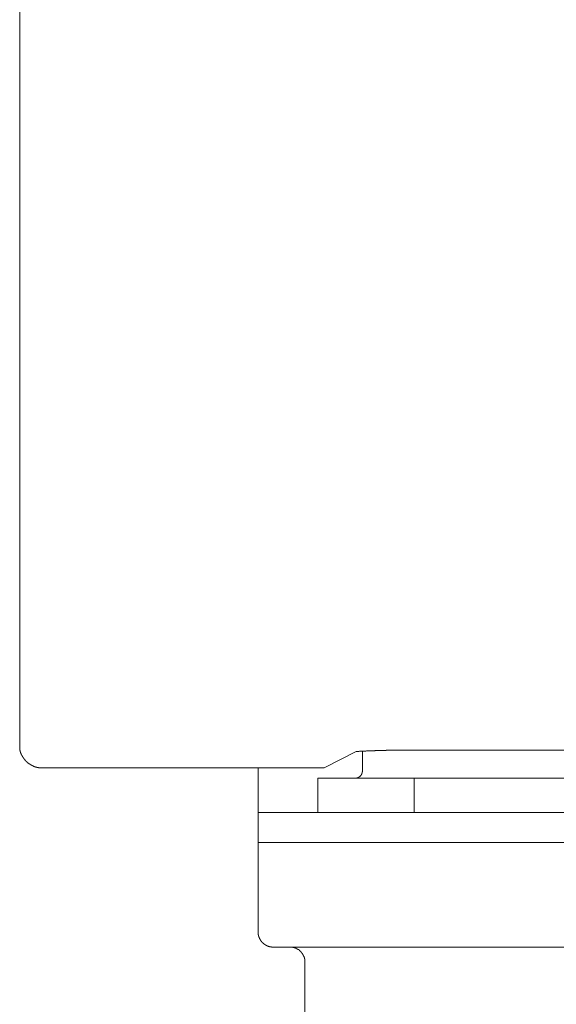
# Model space of a CAD drawing. Units: inches. Extents: x -629 to 788, y -641 to 366.
# Drawn here: x -223 to -187, y -317 to -251 of the extents above; entities that cross this region are included whole.
import ezdxf

# ---------------------------------------------------------------- set-up
doc = ezdxf.new("R2010")
doc.units = ezdxf.units.IN
doc.header["$MEASUREMENT"] = 0
doc.layers.add('图层 1', color=7, linetype='Continuous')

msp = doc.modelspace()

# ---------------------------------------------------------------- linework, layer by layer
at = {"layer": '图层 1', "color": 7, "lineweight": 9}
for points in [[(-222.811, -186.779), (-222.811, -299.796)], [(-222.811, -299.796), (-222.811, -299.818), (-222.811, -299.838), (-222.811, -299.86), (-222.811, -299.877), (-222.811, -299.904), (-222.811, -299.924), (-222.811, -299.946), (-222.811, -299.962), (-222.811, -299.984), (-222.811, -300.007), (-222.811, -300.029), (-222.789, -300.029), (-222.789, -300.051), (-222.789, -300.067), (-222.789, -300.092), (-222.789, -300.112), (-222.789, -300.137), (-222.772, -300.137), (-222.772, -300.156), (-222.772, -300.175), (-222.772, -300.197), (-222.772, -300.22), (-222.75, -300.22), (-222.75, -300.242), (-222.75, -300.261), (-222.75, -300.283), (-222.728, -300.283), (-222.728, -300.308), (-222.728, -300.327), (-222.7, -300.347), (-222.7, -300.366), (-222.7, -300.391), (-222.684, -300.391), (-222.684, -300.41), (-222.684, -300.433), (-222.656, -300.433), (-222.656, -300.452), (-222.656, -300.474), (-222.634, -300.474), (-222.634, -300.499), (-222.634, -300.518), (-222.623, -300.518), (-222.623, -300.541), (-222.623, -300.56), (-222.601, -300.56), (-222.601, -300.582), (-222.579, -300.582), (-222.579, -300.604), (-222.579, -300.626), (-222.556, -300.626), (-222.556, -300.643), (-222.529, -300.643), (-222.529, -300.668), (-222.529, -300.69), (-222.512, -300.69), (-222.512, -300.709), (-222.49, -300.709), (-222.49, -300.731), (-222.468, -300.731), (-222.468, -300.748), (-222.446, -300.77), (-222.446, -300.79), (-222.424, -300.79), (-222.424, -300.817), (-222.401, -300.817), (-222.401, -300.837), (-222.385, -300.837), (-222.385, -300.859), (-222.363, -300.859), (-222.363, -300.881), (-222.341, -300.881), (-222.341, -300.9), (-222.324, -300.9), (-222.324, -300.922), (-222.296, -300.922), (-222.28, -300.939), (-222.258, -300.939), (-222.258, -300.967), (-222.236, -300.967), (-222.236, -300.989), (-222.213, -300.989), (-222.213, -301.008), (-222.197, -301.008), (-222.169, -301.03), (-222.147, -301.03), (-222.147, -301.047), (-222.136, -301.047), (-222.114, -301.047), (-222.114, -301.069), (-222.092, -301.069), (-222.092, -301.091), (-222.07, -301.091), (-222.047, -301.091), (-222.047, -301.113), (-222.025, -301.113), (-222.003, -301.113), (-222.003, -301.13), (-221.981, -301.13), (-221.959, -301.13), (-221.959, -301.155), (-221.937, -301.155), (-221.915, -301.155), (-221.915, -301.177), (-221.898, -301.177), (-221.876, -301.177), (-221.854, -301.199), (-221.832, -301.199), (-221.809, -301.199), (-221.809, -301.221), (-221.787, -301.221), (-221.765, -301.221), (-221.743, -301.221), (-221.743, -301.238), (-221.721, -301.238), (-221.699, -301.238), (-221.682, -301.238), (-221.66, -301.238), (-221.66, -301.263), (-221.638, -301.263), (-221.616, -301.263), (-221.594, -301.263), (-221.572, -301.263), (-221.56, -301.263), (-221.56, -301.282), (-221.538, -301.282), (-221.516, -301.282), (-221.494, -301.282), (-221.472, -301.282), (-221.45, -301.282), (-221.428, -301.282), (-221.406, -301.282), (-221.383, -301.282), (-221.367, -301.282), (-221.35, -301.282), (-221.328, -301.282)], [(-200.246, -300.197), (-202.393, -301.282)], [(-195.255, -300.112), (-195.3, -300.112), (-195.322, -300.112), (-195.366, -300.112), (-195.383, -300.112), (-195.421, -300.112), (-195.471, -300.112), (-195.488, -300.112), (-195.532, -300.112), (-195.554, -300.112), (-195.593, -300.112), (-195.637, -300.112), (-195.654, -300.112), (-195.698, -300.112), (-195.72, -300.112), (-195.764, -300.112), (-195.786, -300.112), (-195.831, -300.112), (-195.875, -300.112), (-195.897, -300.112), (-195.936, -300.112), (-195.952, -300.112), (-196.002, -300.112), (-196.047, -300.112), (-196.063, -300.112), (-196.107, -300.112), (-196.13, -300.112), (-196.174, -300.112), (-196.213, -300.112), (-196.229, -300.112), (-196.273, -300.112), (-196.296, -300.112), (-196.34, -300.112), (-196.362, -300.112), (-196.401, -300.112), (-196.439, -300.112), (-196.462, -300.112), (-196.506, -300.112), (-196.533, -300.112), (-196.572, -300.112), (-196.616, -300.112), (-196.633, -300.112), (-196.683, -300.112), (-196.699, -300.112), (-196.749, -300.112), (-196.788, -300.112), (-196.805, -300.112), (-196.849, -300.112), (-196.877, -300.112), (-196.915, -300.112), (-196.937, -300.112), (-196.976, -300.112), (-197.02, -300.112), (-197.037, -300.112), (-197.081, -300.112), (-197.103, -300.112), (-197.148, -300.112), (-197.192, -300.112), (-197.214, -300.112), (-197.258, -300.112), (-197.275, -300.112), (-197.314, -300.112), (-197.363, -300.112), (-197.38, -300.112), (-197.424, -300.112), (-197.446, -300.112), (-197.491, -300.112), (-197.513, -300.112), (-197.552, -300.112), (-197.596, -300.112), (-197.612, -300.112), (-197.657, -300.112), (-197.679, -300.112), (-197.723, -300.112), (-197.762, -300.112), (-197.784, -300.112), (-197.823, -300.112), (-197.85, -300.112), (-197.889, -300.112), (-197.911, -300.112), (-197.95, -300.112), (-198, -300.112), (-198.022, -300.112), (-198.066, -300.112), (-198.083, -300.112), (-198.122, -300.112), (-198.171, -300.112), (-198.193, -300.112), (-198.232, -300.112), (-198.254, -300.137), (-198.299, -300.137), (-198.337, -300.137), (-198.359, -300.137), (-198.398, -300.137), (-198.426, -300.137), (-198.465, -300.137), (-198.487, -300.137), (-198.525, -300.137), (-198.575, -300.137), (-198.586, -300.137), (-198.631, -300.137), (-198.653, -300.137), (-198.697, -300.137), (-198.741, -300.137), (-198.763, -300.137), (-198.808, -300.137), (-198.824, -300.137), (-198.868, -300.137), (-198.918, -300.137), (-198.935, -300.137), (-198.974, -300.137), (-198.996, -300.156), (-199.04, -300.156), (-199.062, -300.156), (-199.106, -300.156), (-199.151, -300.156), (-199.162, -300.156), (-199.206, -300.156), (-199.228, -300.156), (-199.272, -300.156), (-199.311, -300.156), (-199.339, -300.156), (-199.372, -300.156), (-199.4, -300.156), (-199.444, -300.156), (-199.461, -300.156), (-199.51, -300.156), (-199.549, -300.156), (-199.571, -300.156), (-199.615, -300.175), (-199.638, -300.175), (-199.682, -300.175), (-199.726, -300.175), (-199.743, -300.175), (-199.781, -300.175), (-199.804, -300.175), (-199.848, -300.175), (-199.892, -300.175), (-199.909, -300.175), (-199.953, -300.175), (-199.975, -300.175), (-200.014, -300.175), (-200.036, -300.175), (-200.08, -300.197), (-200.125, -300.197), (-200.141, -300.197), (-200.191, -300.197), (-200.213, -300.197), (-200.246, -300.197)], [(-199.826, -300.156), (-199.826, -301.495)], [(-182.418, -300.112), (-195.255, -300.112)], [(-221.328, -301.282), (-203.4, -301.282)], [(-206.82, -301.282), (-206.82, -302.283)], [(-203.4, -301.282), (-203.378, -301.282), (-203.356, -301.282), (-203.339, -301.282), (-203.312, -301.282), (-203.29, -301.282), (-203.267, -301.282), (-203.256, -301.282), (-203.234, -301.282), (-203.201, -301.282), (-203.184, -301.282), (-203.168, -301.282), (-203.146, -301.282), (-203.124, -301.282), (-203.101, -301.282), (-203.079, -301.282), (-203.057, -301.282), (-203.035, -301.282), (-203.013, -301.282), (-202.991, -301.282), (-202.969, -301.282), (-202.952, -301.282), (-202.93, -301.282), (-202.902, -301.282), (-202.886, -301.282), (-202.864, -301.282), (-202.847, -301.282), (-202.825, -301.282), (-202.803, -301.282), (-202.781, -301.282), (-202.758, -301.282), (-202.736, -301.282), (-202.72, -301.282), (-202.698, -301.282), (-202.675, -301.282), (-202.659, -301.282), (-202.637, -301.282), (-202.615, -301.282), (-202.592, -301.282), (-202.57, -301.282), (-202.548, -301.282), (-202.532, -301.282), (-202.509, -301.282), (-202.482, -301.282), (-202.46, -301.282), (-202.437, -301.282), (-202.421, -301.282), (-202.393, -301.282)], [(-202.825, -301.985), (-196.362, -301.985)], [(-202.825, -301.985), (-202.825, -304.281)], [(-200.34, -301.985), (-200.313, -301.985), (-200.291, -301.985), (-200.268, -301.985), (-200.246, -301.985), (-200.235, -301.985), (-200.213, -301.985), (-200.213, -301.963), (-200.191, -301.963), (-200.169, -301.963), (-200.141, -301.963), (-200.141, -301.943), (-200.125, -301.943), (-200.102, -301.943), (-200.102, -301.921), (-200.08, -301.921), (-200.058, -301.921), (-200.058, -301.902), (-200.036, -301.902), (-200.036, -301.88), (-200.014, -301.88), (-199.992, -301.88), (-199.992, -301.86), (-199.975, -301.86), (-199.975, -301.833), (-199.953, -301.833), (-199.953, -301.816), (-199.931, -301.816), (-199.931, -301.794), (-199.931, -301.772), (-199.909, -301.772), (-199.909, -301.752), (-199.892, -301.752), (-199.892, -301.73), (-199.892, -301.711), (-199.87, -301.711), (-199.87, -301.686), (-199.87, -301.669), (-199.87, -301.644), (-199.848, -301.644), (-199.848, -301.622), (-199.848, -301.603), (-199.848, -301.581), (-199.848, -301.561), (-199.826, -301.561), (-199.826, -301.539), (-199.826, -301.517), (-199.826, -301.495)], [(-196.362, -301.985), (-196.362, -304.281)], [(-181.3, -301.985), (-196.362, -301.985)], [(-206.82, -304.281), (-206.82, -302.283)], [(-206.82, -306.301), (-206.82, -304.281)], [(-206.82, -304.281), (-191.836, -304.281)], [(-191.836, -304.281), (-185.838, -304.281)], [(-206.82, -306.301), (-206.82, -312.299)], [(-191.836, -306.301), (-206.82, -306.301)], [(-191.836, -306.301), (-185.838, -306.301)], [(-206.82, -312.299), (-206.82, -312.321), (-206.82, -312.34), (-206.82, -312.362), (-206.82, -312.384), (-206.82, -312.404), (-206.82, -312.429), (-206.82, -312.448), (-206.82, -312.467), (-206.798, -312.467), (-206.798, -312.49), (-206.798, -312.512), (-206.798, -312.531), (-206.798, -312.553), (-206.798, -312.573), (-206.776, -312.573), (-206.776, -312.592), (-206.776, -312.617), (-206.776, -312.639), (-206.753, -312.639), (-206.753, -312.661), (-206.753, -312.681), (-206.731, -312.681), (-206.731, -312.703), (-206.731, -312.725), (-206.709, -312.744), (-206.709, -312.764), (-206.693, -312.764), (-206.693, -312.783), (-206.693, -312.808), (-206.676, -312.808), (-206.676, -312.83), (-206.676, -312.852), (-206.654, -312.852), (-206.654, -312.869), (-206.626, -312.869), (-206.626, -312.894), (-206.61, -312.916), (-206.61, -312.935), (-206.587, -312.935), (-206.587, -312.957), (-206.565, -312.957), (-206.565, -312.977), (-206.543, -312.977), (-206.543, -312.999), (-206.521, -312.999), (-206.521, -313.021), (-206.499, -313.021), (-206.499, -313.043), (-206.477, -313.043), (-206.477, -313.06), (-206.46, -313.06), (-206.46, -313.084), (-206.438, -313.084), (-206.416, -313.084), (-206.416, -313.107), (-206.399, -313.107), (-206.399, -313.126), (-206.377, -313.126), (-206.355, -313.126), (-206.355, -313.148), (-206.333, -313.148), (-206.333, -313.167), (-206.311, -313.167), (-206.289, -313.167), (-206.289, -313.192), (-206.266, -313.192), (-206.244, -313.192), (-206.244, -313.214), (-206.228, -313.214), (-206.206, -313.214), (-206.189, -313.234), (-206.167, -313.234), (-206.145, -313.234), (-206.123, -313.256), (-206.1, -313.256), (-206.073, -313.256), (-206.056, -313.256), (-206.056, -313.275), (-206.034, -313.275), (-206.012, -313.275), (-205.99, -313.275), (-205.973, -313.275), (-205.951, -313.275), (-205.923, -313.275), (-205.923, -313.297), (-205.901, -313.297), (-205.879, -313.297), (-205.863, -313.297), (-205.835, -313.297), (-205.824, -313.297)], [(-171.85, -313.297), (-205.824, -313.297)], [(-203.688, -314.296), (-203.688, -314.277), (-203.688, -314.255), (-203.688, -314.235), (-203.688, -314.213), (-203.688, -314.188), (-203.688, -314.169), (-203.688, -314.147), (-203.688, -314.127), (-203.688, -314.105), (-203.688, -314.086), (-203.71, -314.086), (-203.71, -314.061), (-203.71, -314.039), (-203.71, -314.02), (-203.71, -313.997), (-203.732, -313.997), (-203.732, -313.978), (-203.732, -313.956), (-203.754, -313.934), (-203.754, -313.914), (-203.754, -313.895), (-203.782, -313.895), (-203.782, -313.87), (-203.782, -313.848), (-203.799, -313.848), (-203.799, -313.829), (-203.799, -313.807), (-203.826, -313.807), (-203.826, -313.787), (-203.826, -313.765), (-203.843, -313.765), (-203.843, -313.746), (-203.865, -313.724), (-203.865, -313.699), (-203.887, -313.699), (-203.887, -313.679), (-203.909, -313.679), (-203.909, -313.654), (-203.931, -313.654), (-203.931, -313.638), (-203.931, -313.616), (-203.954, -313.616), (-203.954, -313.596), (-203.976, -313.596), (-203.976, -313.574), (-203.998, -313.574), (-203.998, -313.555), (-204.02, -313.555), (-204.042, -313.533), (-204.059, -313.533), (-204.059, -313.508), (-204.081, -313.508), (-204.081, -313.488), (-204.097, -313.488), (-204.097, -313.466), (-204.12, -313.466), (-204.142, -313.466), (-204.142, -313.447), (-204.164, -313.447), (-204.164, -313.427), (-204.186, -313.427), (-204.208, -313.427), (-204.208, -313.405), (-204.23, -313.405), (-204.247, -313.405), (-204.247, -313.383), (-204.269, -313.383), (-204.286, -313.383), (-204.286, -313.358), (-204.308, -313.358), (-204.33, -313.358), (-204.352, -313.358), (-204.352, -313.342), (-204.374, -313.342), (-204.396, -313.342), (-204.413, -313.342), (-204.413, -313.317), (-204.435, -313.317), (-204.463, -313.317), (-204.485, -313.317), (-204.507, -313.317), (-204.507, -313.297), (-204.529, -313.297), (-204.546, -313.297), (-204.568, -313.297), (-204.584, -313.297), (-204.606, -313.297), (-204.629, -313.297), (-204.656, -313.297), (-204.673, -313.297), (-204.695, -313.297)], [(-203.688, -314.296), (-203.688, -319.782)]]:
    msp.add_lwpolyline(points, dxfattribs=at)

doc.saveas('drawing.dxf')
